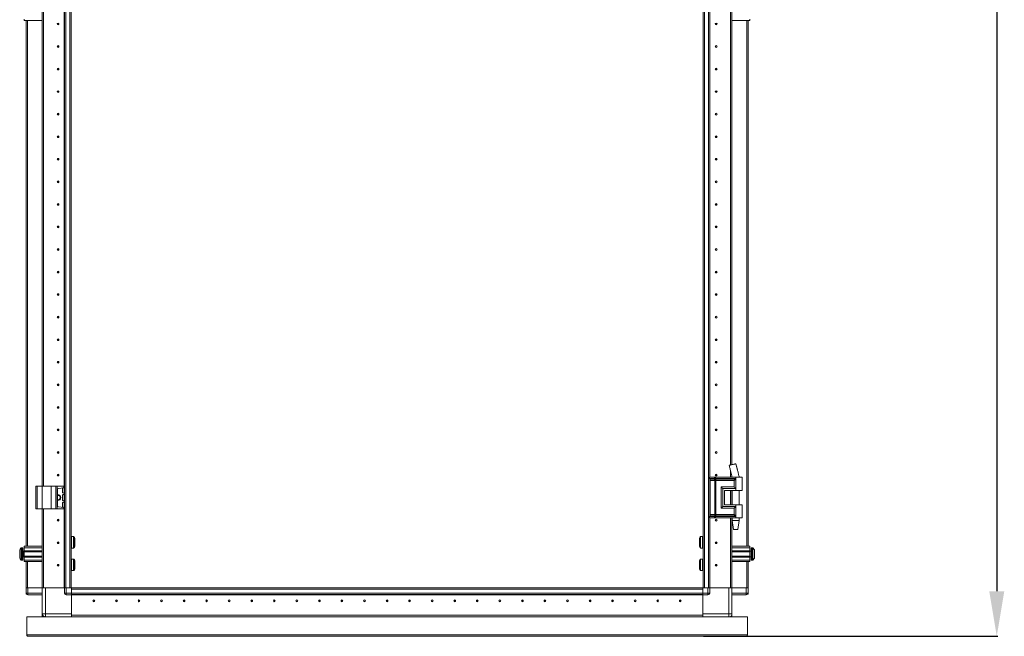
# Model space of a CAD drawing. Units: millimetres. Extents: x 39 to 11620, y 29 to 11655.
# Drawn here: x 1811 to 2902, y 6736 to 7420 of the extents above; entities that cross this region are included whole.
import ezdxf

# ---------------------------------------------------------------- set-up
doc = ezdxf.new("R2010")
doc.units = ezdxf.units.MM
doc.layers.add('2', color=7, linetype='Continuous')
doc.dimstyles.new('ISO-25', dxfattribs={"dimtxt": 2.5, "dimasz": 2.5, "dimexe": 1.25, "dimexo": 0.625, "dimtad": 1, "dimtxsty": 'Standard', "dimcen": 2.5, "dimadec": 0, "dimazin": 0, "dimtfac": 1, "dimtmove": 0, "dimatfit": 3, "dimfxl": 1, "dimarcsym": 0})

# ---------------------------------------------------------------- blocks, each defined once
blk = doc.blocks.new('*D3')
at = {"layer": '2', "color": 0, "linetype": 'ByBlock', "lineweight": -2}
for p, q in [((2584.6, 8750.3), (2895.1, 8750.3)), ((2893.8, 8700.3), (2893.8, 6786.2)), ((2568.6, 6736.2), (2895.1, 6736.2))]:
    blk.add_line(p, q, dxfattribs=at)
at = {"layer": '2', "color": 0, "linetype": 'ByBlock'}
for points in [[(2885.5, 8700.3), (2902.2, 8700.3), (2893.8, 8750.3)], [(2885.5, 6786.2), (2902.2, 6786.2), (2893.8, 6736.2)]]:
    blk.add_solid(points, dxfattribs=at)
at = {"layer": 'Defpoints', "color": 0, "linetype": 'ByBlock'}
for p in [(2583.9, 8750.3), (2567.9, 6736.2), (2893.8, 6736.2)]:
    blk.add_point(p, dxfattribs=at)
at = {"layer": '2', "color": 0, "linetype": 'ByBlock', "insert": (2864.1, 7741.8), "char_height": 50, "attachment_point": 5, "rotation": 90}
blk.add_mtext('2014,1', dxfattribs=at)

msp = doc.modelspace()

# ---------------------------------------------------------------- linework, layer by layer
at = {"color": 7, "linetype": 'Continuous', "lineweight": 15}
for p, q in [((1860.09, 6789.937), (1860.09, 8689.937)), ((1860.19, 8689.937), (1860.19, 6789.937)), ((1861.79, 6789.937), (1861.79, 8689.937)), ((1866.09, 8689.937), (1866.09, 6789.937)), ((2569.79, 6789.937), (2569.79, 8689.937)), ((2574.09, 8689.937), (2574.09, 6789.937)), ((1867.69, 6822.437), (1867.69, 8657.437)), ((2568.19, 8657.437), (2568.19, 6822.437)), ((1835.69, 6902.437), (1835.69, 7452.437)), ((1837.19, 6902.437), (1837.19, 7452.437)), ((1837.2, 7452.437), (1837.2, 6902.437)), ((2575.69, 6912.461), (2575.69, 7442.461)), ((2598.68, 6926.013), (2598.68, 7442.461)), ((2598.69, 7442.461), (2598.69, 6926.016)), ((2600.19, 7442.461), (2600.19, 6926.378)), ((1815.69, 7418.937), (1815.69, 7420.437)), ((1835.69, 7418.937), (1815.69, 7418.937)), ((1817.69, 7418.937), (1817.69, 6835.937)), ((2620.19, 7418.937), (2600.19, 7418.937)), ((2618.19, 6835.937), (2618.19, 7418.937)), ((2620.19, 7420.437), (2620.19, 7418.937)), ((1837.2, 7407.214), (1837.19, 7407.437)), ((2598.69, 7407.437), (2598.68, 7407.214)), ((1837.19, 7372.437), (1837.2, 7372.66)), ((2598.68, 7372.66), (2598.69, 7372.437)), ((1837.2, 7307.214), (1837.19, 7307.437)), ((2598.69, 7307.437), (2598.68, 7307.214)), ((1837.19, 7272.437), (1837.2, 7272.66)), ((2598.68, 7272.66), (2598.69, 7272.437)), ((1837.2, 7207.214), (1837.19, 7207.437)), ((2598.69, 7207.437), (2598.68, 7207.214)), ((1837.19, 7172.437), (1837.2, 7172.66)), ((2598.68, 7172.66), (2598.69, 7172.437)), ((1837.2, 7107.214), (1837.19, 7107.437)), ((2598.69, 7107.437), (2598.68, 7107.214)), ((1837.19, 7072.437), (1837.2, 7072.66)), ((2598.68, 7072.66), (2598.69, 7072.437)), ((1837.2, 7007.214), (1837.19, 7007.437)), ((2598.69, 7007.437), (2598.68, 7007.214)), ((1837.19, 6972.437), (1837.2, 6972.66)), ((2598.68, 6972.66), (2598.69, 6972.437)), ((2604.678, 6927.461), (2604.678, 6927.461)), ((2606.496, 6920.048), (2606.382, 6920.503)), ((2575.456, 6912.461), (2575.288, 6912.461)), ((2575.456, 6910.965), (2575.456, 6912.461)), ((2580.931, 6912.461), (2575.456, 6912.461)), ((2575.456, 6910.965), (2580.677, 6910.965)), ((2575.653, 6910.22), (2580.874, 6910.22)), ((2580.677, 6910.965), (2580.886, 6910.969)), ((2580.874, 6910.22), (2581.101, 6910.22)), ((2580.886, 6910.969), (2580.931, 6910.971)), ((2580.931, 6910.971), (2580.931, 6912.461)), ((2582.072, 6912.461), (2580.931, 6912.461)), ((2581.101, 6910.22), (2581.172, 6910.22)), ((2582.032, 6910.22), (2582.117, 6910.22)), ((2582.072, 6910.971), (2582.072, 6912.461)), ((2604.44, 6912.461), (2582.072, 6912.461)), ((2582.129, 6910.969), (2582.072, 6910.971)), ((2582.117, 6910.22), (2582.395, 6910.22)), ((2582.388, 6910.965), (2582.129, 6910.969)), ((2604.44, 6910.965), (2582.388, 6910.965)), ((2582.395, 6910.22), (2604.206, 6910.22)), ((2598.68, 6912.461), (2598.68, 6919.596)), ((2598.69, 6919.555), (2598.69, 6912.461)), ((2600.19, 6913.466), (2600.19, 6912.461)), ((2604.44, 6912.461), (2604.44, 6910.965)), ((2611.44, 6912.461), (2604.44, 6912.461)), ((2604.44, 6910.965), (2604.44, 6899.961)), ((2608.44, 6912.461), (2608.44, 6912.522)), ((2611.44, 6897.961), (2611.44, 6912.461)), ((1828.69, 6902.437), (1828.69, 6877.437)), ((1828.69, 6902.437), (1830.19, 6902.437)), ((1830.19, 6877.437), (1830.19, 6902.437)), ((1830.19, 6902.437), (1835.69, 6902.437)), ((1835.69, 6902.437), (1835.69, 6877.437)), ((1835.69, 6902.437), (1845.69, 6902.437)), ((1837.2, 6907.214), (1837.19, 6907.437)), ((1845.69, 6877.437), (1845.69, 6902.437)), ((1845.69, 6902.437), (1850.806, 6902.437)), ((1850.806, 6902.437), (1850.806, 6877.437)), ((1852.119, 6902.437), (1850.806, 6902.437)), ((1852.119, 6877.437), (1852.119, 6902.437)), ((1852.119, 6902.437), (1859.803, 6902.437)), ((1852.69, 6899.042), (1852.69, 6880.832)), ((1859.803, 6900.911), (1853.551, 6900.032)), ((1858.29, 6895.611), (1858.29, 6900.263)), ((1859.803, 6902.437), (1859.803, 6900.911)), ((1859.99, 6902.437), (1859.803, 6902.437)), ((1859.803, 6900.911), (1859.99, 6900.937)), ((1859.99, 6900.937), (1859.99, 6902.437)), ((2575.69, 6870.818), (2575.69, 6909.105)), ((2577.825, 6908.729), (2576.048, 6908.729)), ((2576.048, 6871.193), (2576.048, 6908.729)), ((2581.269, 6908.729), (2577.825, 6908.729)), ((2581.4, 6908.722), (2581.269, 6908.729)), ((2581.269, 6871.193), (2581.269, 6908.729)), ((2582.41, 6908.729), (2582.252, 6908.722)), ((2602.731, 6908.729), (2582.41, 6908.729)), ((2582.41, 6871.193), (2582.41, 6908.729)), ((2588.283, 6901.693), (2602.731, 6901.693)), ((2588.283, 6878.229), (2588.283, 6901.693)), ((2589.993, 6879.961), (2589.993, 6899.961)), ((2589.993, 6899.961), (2604.44, 6899.961)), ((2602.731, 6901.693), (2602.731, 6908.729)), ((2604.44, 6899.961), (2604.44, 6897.961)), ((1858.29, 6887.111), (1858.29, 6892.763)), ((1859.828, 6894.96), (1858.721, 6895.115)), ((1858.721, 6893.259), (1859.828, 6893.414)), ((1859.828, 6893.414), (1859.828, 6894.96)), ((1859.99, 6894.937), (1859.828, 6894.96)), ((1859.828, 6893.414), (1859.99, 6893.437)), ((1859.99, 6893.437), (1859.99, 6894.937)), ((2591.992, 6897.961), (2604.44, 6897.961)), ((2591.992, 6897.961), (2591.992, 6881.961)), ((2592.111, 6897.961), (2592.111, 6881.961)), ((2598.68, 6881.961), (2598.68, 6897.961)), ((2598.69, 6897.961), (2598.69, 6881.961)), ((2600.19, 6897.961), (2600.19, 6881.961)), ((2600.44, 6897.961), (2600.44, 6881.961)), ((2604.44, 6897.961), (2611.44, 6897.961)), ((2608.44, 6881.961), (2608.44, 6897.961)), ((1828.69, 6877.437), (1830.19, 6877.437)), ((1830.19, 6877.437), (1835.69, 6877.437)), ((1835.69, 6877.437), (1845.69, 6877.437)), ((1835.69, 6789.937), (1835.69, 6877.437)), ((1837.19, 6789.937), (1837.19, 6877.437)), ((1837.2, 6877.437), (1837.2, 6789.937)), ((1845.69, 6877.437), (1850.806, 6877.437)), ((1850.806, 6877.437), (1852.119, 6877.437)), ((1852.119, 6877.437), (1859.803, 6877.437)), ((1859.803, 6878.963), (1853.551, 6879.842)), ((1858.29, 6879.611), (1858.29, 6884.263)), ((1859.828, 6886.46), (1858.721, 6886.615)), ((1858.721, 6884.759), (1859.828, 6884.914)), ((1859.803, 6878.963), (1859.803, 6877.437)), ((1859.99, 6878.937), (1859.803, 6878.963)), ((1859.803, 6877.437), (1859.99, 6877.437)), ((1859.828, 6884.914), (1859.828, 6886.46)), ((1859.99, 6886.437), (1859.828, 6886.46)), ((1859.828, 6884.914), (1859.99, 6884.937)), ((1859.99, 6884.937), (1859.99, 6886.437)), ((1859.99, 6877.437), (1859.99, 6878.937)), ((2602.731, 6878.229), (2588.283, 6878.229)), ((2604.44, 6879.961), (2589.993, 6879.961)), ((2591.992, 6881.961), (2604.44, 6881.961)), ((2602.731, 6871.193), (2602.731, 6878.229)), ((2604.44, 6881.961), (2604.44, 6879.961)), ((2611.44, 6881.961), (2604.44, 6881.961)), ((2604.44, 6879.961), (2604.44, 6868.957)), ((2611.44, 6867.461), (2611.44, 6881.961)), ((1837.19, 6870.937), (1837.2, 6871.16)), ((2575.456, 6867.461), (2575.288, 6867.461)), ((2580.677, 6868.957), (2575.456, 6868.957)), ((2575.456, 6867.461), (2575.456, 6868.957)), ((2580.931, 6867.461), (2575.456, 6867.461)), ((2580.874, 6869.703), (2575.653, 6869.703)), ((2575.69, 6789.937), (2575.69, 6867.461)), ((2576.048, 6871.193), (2577.825, 6871.193)), ((2577.825, 6871.193), (2581.269, 6871.193)), ((2580.886, 6868.954), (2580.677, 6868.957)), ((2581.101, 6869.703), (2580.874, 6869.703)), ((2580.931, 6868.952), (2580.886, 6868.954)), ((2580.931, 6867.461), (2580.931, 6868.952)), ((2582.072, 6867.461), (2580.931, 6867.461)), ((2581.172, 6869.703), (2581.101, 6869.703)), ((2581.269, 6871.193), (2581.4, 6871.201)), ((2582.117, 6869.703), (2582.032, 6869.703)), ((2582.072, 6868.952), (2582.129, 6868.954)), ((2582.072, 6867.461), (2582.072, 6868.952)), ((2604.44, 6867.461), (2582.072, 6867.461)), ((2582.395, 6869.703), (2582.117, 6869.703)), ((2582.129, 6868.954), (2582.388, 6868.957)), ((2582.252, 6871.201), (2582.41, 6871.193)), ((2582.388, 6868.957), (2604.44, 6868.957)), ((2604.206, 6869.703), (2582.395, 6869.703)), ((2602.731, 6871.193), (2582.41, 6871.193)), ((2598.68, 6789.937), (2598.68, 6867.461)), ((2598.69, 6867.461), (2598.69, 6789.937)), ((2600.19, 6867.461), (2600.19, 6789.937)), ((2600.44, 6867.461), (2600.44, 6864.402)), ((2604.44, 6868.957), (2604.44, 6867.461)), ((2611.44, 6867.461), (2604.44, 6867.461)), ((2608.44, 6864.402), (2608.44, 6867.461)), ((2600.44, 6864.402), (2601.941, 6854.4)), ((2600.44, 6864.402), (2604.44, 6864.402)), ((2604.44, 6864.402), (2608.44, 6864.402)), ((2606.94, 6854.4), (2608.44, 6864.402)), ((1837.19, 6852.437), (1837.2, 6852.437)), ((1837.2, 6845.762), (1837.19, 6845.734)), ((1837.19, 6845.637), (1837.2, 6845.637)), ((1870.43, 6846.837), (1868.19, 6846.837)), ((2567.69, 6846.837), (2565.451, 6846.837)), ((2598.68, 6852.437), (2598.69, 6852.437)), ((2598.69, 6845.568), (2598.68, 6845.596)), ((1813.69, 6834.437), (1812.662, 6834.437)), ((1815.69, 6835.937), (1835.69, 6835.937)), ((1815.69, 6834.437), (1815.69, 6835.937)), ((1835.69, 6834.437), (1815.69, 6834.437)), ((1815.69, 6830.937), (1815.69, 6834.437)), ((1868.19, 6834.037), (1870.43, 6834.037)), ((2565.451, 6834.037), (2567.69, 6834.037)), ((2600.19, 6835.937), (2620.19, 6835.937)), ((2600.19, 6834.437), (2620.19, 6834.437)), ((2620.19, 6835.937), (2620.19, 6834.437)), ((2620.19, 6834.437), (2620.19, 6830.937)), ((2623.219, 6834.437), (2622.19, 6834.437)), ((1810.69, 6828.147), (1810.69, 6828.641)), ((1810.69, 6826.233), (1810.69, 6826.727)), ((1815.69, 6830.437), (1814.44, 6830.437)), ((1814.44, 6824.437), (1815.69, 6824.437)), ((1835.69, 6830.937), (1815.69, 6830.937)), ((1815.69, 6830.937), (1815.69, 6829.937)), ((1835.69, 6829.937), (1815.69, 6829.937)), ((1815.69, 6824.937), (1815.69, 6829.937)), ((1815.69, 6824.937), (1835.69, 6824.937)), ((1815.69, 6824.937), (1815.69, 6823.937)), ((1815.69, 6823.937), (1835.69, 6823.937)), ((1815.69, 6820.437), (1815.69, 6823.937)), ((1867.69, 6817.437), (1867.69, 6822.437)), ((1870.43, 6821.837), (1868.19, 6821.837)), ((2567.69, 6821.837), (2565.451, 6821.837)), ((2568.19, 6822.437), (2568.19, 6817.437)), ((2620.19, 6830.937), (2600.19, 6830.937)), ((2620.19, 6829.937), (2600.19, 6829.937)), ((2600.19, 6824.937), (2620.19, 6824.937)), ((2600.19, 6823.937), (2620.19, 6823.937)), ((2620.19, 6829.937), (2620.19, 6830.937)), ((2621.44, 6830.437), (2620.19, 6830.437)), ((2620.19, 6829.937), (2620.19, 6824.937)), ((2620.19, 6823.937), (2620.19, 6824.937)), ((2620.19, 6824.437), (2621.44, 6824.437)), ((2620.19, 6823.937), (2620.19, 6820.437)), ((2625.19, 6826.727), (2625.19, 6826.233)), ((1812.662, 6820.437), (1813.69, 6820.437)), ((1835.69, 6820.437), (1815.69, 6820.437)), ((1815.69, 6818.937), (1815.69, 6820.437)), ((1835.69, 6818.937), (1815.69, 6818.937)), ((1817.69, 6818.937), (1817.69, 6789.937)), ((1867.69, 6789.937), (1867.69, 6817.437)), ((2568.19, 6817.437), (2568.19, 6789.937)), ((2600.19, 6820.437), (2620.19, 6820.437)), ((2620.19, 6818.937), (2600.19, 6818.937)), ((2618.19, 6789.937), (2618.19, 6818.937)), ((2620.19, 6820.437), (2620.19, 6818.937)), ((2622.19, 6820.437), (2623.219, 6820.437)), ((1868.19, 6809.037), (1870.43, 6809.037)), ((2565.451, 6809.037), (2567.69, 6809.037)), ((1817.69, 6789.937), (1817.804, 6789.937)), ((1817.69, 6789.937), (1817.69, 6784.187)), ((1819.69, 6789.937), (1817.804, 6789.937)), ((1819.69, 6784.187), (1819.69, 6789.937)), ((1835.69, 6789.937), (1819.69, 6789.937)), ((1837.19, 6789.937), (1835.69, 6789.937)), ((1835.69, 6789.937), (1835.69, 6761.187)), ((1837.2, 6789.937), (1837.712, 6789.937)), ((1839.19, 6789.937), (1837.712, 6789.937)), ((1839.19, 6761.187), (1839.19, 6789.937)), ((1860.19, 6789.937), (1839.19, 6789.937)), ((1860.19, 6789.937), (1860.304, 6789.937)), ((1860.19, 6789.937), (1860.19, 6784.187)), ((1862.19, 6789.937), (1860.304, 6789.937)), ((1862.19, 6784.187), (1862.19, 6789.937)), ((1867.94, 6789.937), (1862.19, 6789.937)), ((1895.44, 6789.937), (1867.94, 6789.937)), ((1867.94, 6789.937), (1867.94, 6784.187)), ((1900.44, 6789.937), (1895.44, 6789.937)), ((2535.44, 6789.937), (1900.44, 6789.937)), ((2567.94, 6789.937), (2534.507, 6789.937)), ((2567.94, 6784.187), (2567.94, 6789.937)), ((2567.94, 6789.937), (2573.69, 6789.937)), ((2573.69, 6789.937), (2573.69, 6784.187)), ((2573.69, 6789.937), (2575.577, 6789.937)), ((2575.577, 6789.937), (2575.69, 6789.937)), ((2575.69, 6784.187), (2575.69, 6789.937)), ((2575.69, 6789.937), (2596.69, 6789.937)), ((2596.69, 6789.937), (2596.69, 6760.937)), ((2596.69, 6789.937), (2598.169, 6789.937)), ((2598.169, 6789.937), (2598.68, 6789.937)), ((2598.69, 6789.937), (2600.19, 6789.937)), ((2600.19, 6760.937), (2600.19, 6789.937)), ((2600.19, 6789.937), (2616.19, 6789.937)), ((2616.19, 6789.937), (2616.19, 6784.187)), ((2616.19, 6789.937), (2618.077, 6789.937)), ((2618.077, 6789.937), (2618.19, 6789.937)), ((2618.19, 6784.187), (2618.19, 6789.937)), ((1817.69, 6784.037), (1817.69, 6784.187)), ((1817.69, 6784.187), (1819.69, 6784.187)), ((1835.69, 6784.187), (1819.69, 6784.187)), ((1819.69, 6782.187), (1819.69, 6784.187)), ((1819.69, 6782.187), (1835.69, 6782.187)), ((1860.19, 6784.187), (1862.19, 6784.187)), ((1867.94, 6784.187), (1862.19, 6784.187)), ((1862.19, 6782.187), (1862.19, 6784.187)), ((1862.19, 6782.187), (1867.94, 6782.187)), ((1867.94, 6788.337), (1867.94, 6784.037)), ((1867.94, 6788.337), (2567.94, 6788.337)), ((2567.94, 6784.037), (1867.94, 6784.037)), ((1867.94, 6784.037), (1867.94, 6782.937)), ((1867.94, 6782.187), (1867.94, 6782.937)), ((1867.94, 6782.437), (2567.94, 6782.437)), ((2567.94, 6782.337), (1867.94, 6782.337)), ((1867.94, 6782.187), (1867.94, 6759.447)), ((1867.94, 6761.187), (1867.94, 6782.187)), ((2567.94, 6784.037), (2567.94, 6788.337)), ((2573.69, 6784.187), (2567.94, 6784.187)), ((2567.94, 6782.933), (2567.94, 6784.037)), ((2567.94, 6782.933), (2567.94, 6782.187)), ((2567.94, 6759.447), (2567.94, 6782.187)), ((2567.94, 6782.187), (2573.69, 6782.187)), ((2567.94, 6782.187), (2567.94, 6760.937)), ((2573.69, 6784.187), (2573.69, 6782.187)), ((2573.69, 6784.187), (2575.69, 6784.187)), ((2616.19, 6784.187), (2600.19, 6784.187)), ((2600.19, 6782.187), (2616.19, 6782.187)), ((2616.19, 6784.187), (2616.19, 6782.187)), ((2616.19, 6784.187), (2618.19, 6784.187)), ((2618.19, 6784.187), (2618.19, 6784.037)), ((1818.44, 6737.697), (1818.44, 6757.687)), ((1818.44, 6757.687), (2617.44, 6757.687)), ((1835.69, 6757.937), (1835.69, 6761.187)), ((1835.69, 6761.187), (1839.19, 6761.187)), ((1837.19, 6757.937), (1835.69, 6757.937)), ((1837.19, 6757.937), (1837.19, 6758.315)), ((1837.2, 6758.308), (1837.2, 6757.937)), ((1837.891, 6757.937), (1837.2, 6757.937)), ((1867.94, 6761.187), (1839.19, 6761.187)), ((1839.19, 6761.187), (1839.19, 6757.687)), ((1867.94, 6759.447), (2567.94, 6759.447)), ((2567.94, 6759.437), (1867.94, 6759.437)), ((1867.94, 6759.437), (1867.94, 6757.937)), ((2567.94, 6757.937), (1867.94, 6757.937)), ((1867.94, 6757.687), (1867.94, 6757.937)), ((1867.94, 6757.837), (2567.94, 6757.837)), ((1888.89, 6759.447), (1888.89, 6759.437)), ((1895.44, 6759.437), (1895.44, 6759.447)), ((1896.44, 6759.437), (1896.44, 6759.447)), ((1916.44, 6759.447), (1916.44, 6759.437)), ((1917.94, 6759.447), (1917.94, 6759.437)), ((1949.164, 6759.447), (1948.94, 6759.437)), ((1985.44, 6759.437), (1985.217, 6759.447)), ((2050.664, 6759.447), (2050.44, 6759.437)), ((2085.44, 6759.437), (2085.217, 6759.447)), ((2150.664, 6759.447), (2150.44, 6759.437)), ((2185.44, 6759.437), (2185.217, 6759.447)), ((2250.664, 6759.447), (2250.44, 6759.437)), ((2285.44, 6759.437), (2285.217, 6759.447)), ((2350.664, 6759.447), (2350.44, 6759.437)), ((2385.44, 6759.437), (2385.217, 6759.447)), ((2450.664, 6759.447), (2450.44, 6759.437)), ((2486.94, 6759.437), (2486.717, 6759.447)), ((2517.94, 6759.447), (2517.94, 6759.437)), ((2519.44, 6759.437), (2519.44, 6759.447)), ((2539.44, 6759.447), (2539.44, 6759.437)), ((2540.231, 6759.437), (2540.241, 6759.447)), ((2546.74, 6759.437), (2546.74, 6759.447)), ((2596.69, 6760.937), (2567.94, 6760.937)), ((2567.94, 6759.437), (2567.94, 6757.937)), ((2567.94, 6757.937), (2567.94, 6757.687)), ((2596.69, 6760.937), (2600.19, 6760.937)), ((2598.68, 6757.937), (2598.493, 6757.937)), ((2598.68, 6758.058), (2598.68, 6757.937)), ((2598.69, 6758.065), (2598.69, 6757.937)), ((2598.69, 6757.937), (2600.19, 6757.937)), ((2600.19, 6760.937), (2600.19, 6757.937)), ((2617.44, 6757.687), (2617.44, 6737.697)), ((2617.44, 6737.697), (1818.44, 6737.697)), ((2616.43, 6736.187), (1819.45, 6736.187))]:
    msp.add_line(p, q, dxfattribs=at)
at = {"color": 8, "linetype": 'Continuous', "lineweight": 15}
for p, q in [((2575.79, 7442.461), (2575.79, 6912.461)), ((1819.29, 6835.937), (1819.29, 7418.937)), ((1835.59, 7418.937), (1835.59, 6902.437)), ((2600.29, 6926.402), (2600.29, 7418.937)), ((2616.59, 7418.937), (2616.59, 6835.937)), ((2606.382, 6920.503), (2604.645, 6927.453)), ((2575.288, 6910.965), (2575.456, 6910.965)), ((2575.483, 6910.22), (2575.653, 6910.22)), ((2598.568, 6920.048), (2600.466, 6912.461)), ((2600.29, 6912.461), (2600.29, 6913.057)), ((2576.048, 6908.729), (2575.69, 6908.729)), ((2600.29, 6881.961), (2600.29, 6897.961)), ((1835.59, 6877.437), (1835.59, 6835.937)), ((2575.456, 6868.957), (2575.288, 6868.957)), ((2575.653, 6869.703), (2575.483, 6869.703)), ((2575.69, 6871.193), (2576.048, 6871.193)), ((2575.79, 6867.461), (2575.79, 6789.937)), ((2600.29, 6835.937), (2600.29, 6867.461)), ((1868.19, 6834.037), (1868.19, 6846.837)), ((1870.43, 6834.037), (1870.43, 6846.837)), ((1870.843, 6834.256), (1870.843, 6846.618)), ((2565.038, 6846.618), (2565.038, 6834.256)), ((2565.451, 6846.837), (2565.451, 6834.037)), ((2567.69, 6846.837), (2567.69, 6834.037)), ((1812.298, 6834.279), (1812.298, 6820.595)), ((1812.662, 6834.437), (1812.662, 6820.437)), ((1813.69, 6834.437), (1813.69, 6820.437)), ((2622.19, 6820.437), (2622.19, 6834.437)), ((2623.219, 6820.437), (2623.219, 6834.437)), ((2623.583, 6820.595), (2623.583, 6834.279)), ((1814.44, 6830.437), (1814.44, 6824.437)), ((1868.19, 6809.037), (1868.19, 6821.837)), ((1870.43, 6809.037), (1870.43, 6821.837)), ((2565.451, 6821.837), (2565.451, 6809.037)), ((2567.69, 6821.837), (2567.69, 6809.037)), ((2621.44, 6824.437), (2621.44, 6830.437)), ((1819.29, 6789.937), (1819.29, 6818.937)), ((1835.59, 6818.937), (1835.59, 6789.937)), ((1870.843, 6809.256), (1870.843, 6821.618)), ((2565.038, 6821.618), (2565.038, 6809.256)), ((2600.29, 6789.937), (2600.29, 6818.937)), ((2616.59, 6818.937), (2616.59, 6789.937)), ((2596.69, 6757.687), (2596.69, 6760.937))]:
    msp.add_line(p, q, dxfattribs=at)
at = {"color": 7, "linetype": 'Continuous', "lineweight": 15, "flags": 128}
for points in [[(1811.99, 6833.887), (1811.99, 6833.887)], [(1811.99, 6833.887), (1811.99, 6833.887)], [(2623.89, 6833.887), (2623.89, 6833.887)], [(2623.89, 6833.887), (2623.89, 6833.887)], [(1811.99, 6820.987), (1811.99, 6820.987)], [(1811.99, 6820.987), (1811.99, 6820.987)], [(2623.89, 6820.987), (2623.89, 6820.987)], [(2623.89, 6820.987), (2623.89, 6820.987)], [(1837.891, 6757.687), (1837.851, 6757.703), (1837.388, 6757.937)]]:
    msp.add_lwpolyline(points, dxfattribs=at)
at = {"color": 7, "linetype": 'Continuous', "lineweight": 15}
for centre, radius in [((1853.19, 7414.937), 1), ((1853.19, 7414.937), 0.134), ((2582.69, 7414.937), 1), ((2582.69, 7414.937), 0.134), ((1853.19, 7389.937), 1), ((1853.19, 7389.937), 0.134), ((2582.69, 7389.937), 1), ((2582.69, 7389.937), 0.134), ((1853.19, 7364.937), 1), ((1853.19, 7364.937), 0.134), ((2582.69, 7364.937), 1), ((2582.69, 7364.937), 0.134), ((1853.19, 7339.937), 1), ((1853.19, 7339.937), 0.134), ((2582.69, 7339.937), 1), ((2582.69, 7339.937), 0.134), ((1853.19, 7314.937), 1), ((1853.19, 7314.937), 0.134), ((2582.69, 7314.937), 1), ((2582.69, 7314.937), 0.134), ((1853.19, 7289.937), 1), ((1853.19, 7289.937), 0.134), ((2582.69, 7289.937), 1), ((2582.69, 7289.937), 0.134), ((1853.19, 7264.937), 1), ((1853.19, 7264.937), 0.134), ((2582.69, 7264.937), 1), ((2582.69, 7264.937), 0.134), ((1853.19, 7239.937), 1), ((1853.19, 7239.937), 0.134), ((2582.69, 7239.937), 1), ((2582.69, 7239.937), 0.134), ((1853.19, 7214.937), 1), ((1853.19, 7214.937), 0.134), ((2582.69, 7214.937), 1), ((2582.69, 7214.937), 0.134), ((1853.19, 7189.937), 1), ((1853.19, 7189.937), 0.134), ((2582.69, 7189.937), 1), ((2582.69, 7189.937), 0.134), ((1853.19, 7164.937), 1), ((1853.19, 7164.937), 0.134), ((2582.69, 7164.937), 1), ((2582.69, 7164.937), 0.134), ((1853.19, 7139.937), 1), ((1853.19, 7139.937), 0.134), ((2582.69, 7139.937), 1), ((2582.69, 7139.937), 0.134), ((1853.19, 7114.937), 1), ((1853.19, 7114.937), 0.134), ((2582.69, 7114.937), 1), ((2582.69, 7114.937), 0.134), ((1853.19, 7089.937), 1), ((1853.19, 7089.937), 0.134), ((2582.69, 7089.937), 1), ((2582.69, 7089.937), 0.134), ((1853.19, 7064.937), 1), ((1853.19, 7064.937), 0.134), ((2582.69, 7064.937), 1), ((2582.69, 7064.937), 0.134), ((1853.19, 7039.937), 1), ((2582.69, 7039.937), 1), ((1853.19, 7039.937), 0.134), ((2582.69, 7039.937), 0.134), ((1853.19, 7014.937), 1), ((1853.19, 7014.937), 0.134), ((2582.69, 7014.937), 1), ((2582.69, 7014.937), 0.134), ((1853.19, 6989.937), 1), ((1853.19, 6989.937), 0.134), ((2582.69, 6989.937), 1), ((2582.69, 6989.937), 0.134), ((1853.19, 6964.937), 1), ((1853.19, 6964.937), 0.134), ((2582.69, 6964.937), 1), ((2582.69, 6964.937), 0.134), ((1853.19, 6939.937), 1), ((1853.19, 6939.937), 0.134), ((2582.69, 6939.937), 1), ((2582.69, 6939.937), 0.134), ((1853.19, 6914.937), 1), ((1853.19, 6914.937), 0.134), ((2582.69, 6914.937), 1), ((2582.69, 6914.937), 0.134), ((1853.19, 6864.937), 1), ((2582.69, 6864.937), 1), ((1853.19, 6864.937), 0.134), ((2582.69, 6864.937), 0.134), ((1853.19, 6839.937), 1), ((1853.19, 6839.937), 0.134), ((2582.69, 6839.937), 1), ((2582.69, 6839.937), 0.134), ((1853.19, 6814.937), 1), ((1853.19, 6814.937), 0.134), ((2582.69, 6814.937), 1), ((2582.69, 6814.937), 0.134), ((1892.94, 6775.437), 1), ((1892.94, 6775.437), 0.134), ((1917.94, 6775.437), 1), ((1917.94, 6775.437), 0.134), ((1942.94, 6775.437), 1), ((1942.94, 6775.437), 0.134), ((1967.94, 6775.437), 1), ((1967.94, 6775.437), 0.134), ((1992.94, 6775.437), 1), ((1992.94, 6775.437), 0.134), ((2017.94, 6775.437), 1), ((2017.94, 6775.437), 0.134), ((2042.94, 6775.437), 1), ((2042.94, 6775.437), 0.134), ((2067.94, 6775.437), 1), ((2067.94, 6775.437), 0.134), ((2092.94, 6775.437), 1), ((2092.94, 6775.437), 0.134), ((2117.94, 6775.437), 1), ((2117.94, 6775.437), 0.134), ((2142.94, 6775.437), 1), ((2142.94, 6775.437), 0.134), ((2167.94, 6775.437), 1), ((2167.94, 6775.437), 0.134), ((2192.94, 6775.437), 1), ((2192.94, 6775.437), 0.134), ((2217.94, 6775.437), 1), ((2217.94, 6775.437), 0.134), ((2242.94, 6775.437), 1), ((2242.94, 6775.437), 0.134), ((2267.94, 6775.437), 1), ((2267.94, 6775.437), 0.134), ((2292.94, 6775.437), 1), ((2292.94, 6775.437), 0.134), ((2317.94, 6775.437), 1), ((2317.94, 6775.437), 0.134), ((2342.94, 6775.437), 1), ((2342.94, 6775.437), 0.134), ((2367.94, 6775.437), 1), ((2367.94, 6775.437), 0.134), ((2392.94, 6775.437), 1), ((2392.94, 6775.437), 0.134), ((2417.94, 6775.437), 1), ((2417.94, 6775.437), 0.134), ((2442.94, 6775.437), 1), ((2442.94, 6775.437), 0.134), ((2467.94, 6775.437), 1), ((2467.94, 6775.437), 0.134), ((2492.94, 6775.437), 1), ((2492.94, 6775.437), 0.134), ((2517.94, 6775.437), 1), ((2517.94, 6775.437), 0.134), ((2542.94, 6775.437), 1), ((2542.94, 6775.437), 0.134)]:
    msp.add_circle(centre, radius, dxfattribs=at)
for centre, radius, start, end in [((2576.834, 6910.931), 1.378, 178.589368, 211.080205), ((2573.293, 6908.797), 2.756, 358.589368, 31.080205), ((1853.69, 6899.042), 1, 98, 180), ((1858.79, 6900.263), 0.5, 98, 180), ((1853.19, 6889.937), 3, 0, 99.594068), ((1853.19, 6889.937), 2.446, 0, 101.797724), ((1853.19, 6889.937), 2.446, 258.202276, 0), ((1853.19, 6889.937), 3, 260.405932, 0), ((1858.79, 6895.611), 0.5, 180, 262), ((1858.79, 6892.763), 0.5, 98, 180), ((1853.69, 6880.832), 1, 180, 262), ((1858.79, 6887.111), 0.5, 180, 262), ((1858.79, 6884.263), 0.5, 98, 180), ((1858.79, 6879.611), 0.5, 180, 262), ((2576.834, 6868.991), 1.378, 148.919795, 181.410632), ((2573.293, 6871.126), 2.756, 328.919795, 1.410632), ((1868.19, 6846.337), 0.5, 90, 180), ((1870.43, 6846.337), 0.5, 34.187627, 90), ((1861.744, 6840.437), 11, 25.001875, 34.187627), ((2574.137, 6840.437), 11, 145.812373, 154.999243), ((2565.451, 6846.337), 0.5, 90, 145.812373), ((2567.69, 6846.337), 0.5, 0, 90), ((1819.59, 6827.437), 9.968, 139.680108, 153.235085), ((1819.59, 6827.437), 10, 136.826449, 139.687467), ((1812.662, 6833.937), 0.5, 90, 136.826449), ((1813.69, 6833.937), 0.5, 0, 90), ((1868.19, 6834.537), 0.5, 180, 270), ((1870.43, 6834.537), 0.5, 270, 325.812373), ((1861.744, 6840.437), 11, 325.812373, 334.999243), ((2574.137, 6840.437), 11, 205.001875, 214.187627), ((2565.451, 6834.537), 0.5, 214.187627, 270), ((2567.69, 6834.537), 0.5, 270, 0), ((2622.19, 6833.937), 0.5, 90, 180), ((2623.219, 6833.937), 0.5, 43.173551, 90), ((2616.29, 6827.437), 10, 40.317322, 43.173551), ((2616.29, 6827.437), 9.968, 26.764915, 40.319892), ((1819.59, 6827.437), 9.968, 206.764915, 220.319892), ((1814.44, 6830.687), 0.25, 180, 270), ((1814.44, 6824.187), 0.25, 90, 180), ((1868.19, 6821.337), 0.5, 90, 180), ((1870.43, 6821.337), 0.5, 34.187627, 90), ((2565.451, 6821.337), 0.5, 90, 145.812373), ((2567.69, 6821.337), 0.5, 0, 90), ((2621.44, 6830.687), 0.25, 270, 0), ((2621.44, 6824.187), 0.25, 0, 90), ((2616.29, 6827.437), 9.968, 319.680108, 333.235085), ((1819.59, 6827.437), 10, 220.317322, 223.173551), ((1812.662, 6820.937), 0.5, 223.173551, 270), ((1813.69, 6820.937), 0.5, 270, 0), ((1861.744, 6815.437), 11, 25.001875, 34.187627), ((2574.137, 6815.437), 11, 145.812373, 154.999243), ((2622.19, 6820.937), 0.5, 180, 270), ((2623.219, 6820.937), 0.5, 270, 316.826449), ((2616.29, 6827.437), 10, 316.826449, 319.687467), ((1868.19, 6809.537), 0.5, 180, 270), ((1870.43, 6809.537), 0.5, 270, 325.812373), ((1861.744, 6815.437), 11, 325.812373, 334.999243), ((2574.137, 6815.437), 11, 205.001875, 214.187627), ((2565.451, 6809.537), 0.5, 214.187627, 270), ((2567.69, 6809.537), 0.5, 270, 360), ((1819.69, 6784.187), 2, 180, 270), ((1819.29, 6784.037), 1.6, 180, 223.648922), ((1862.19, 6784.187), 2, 180, 270), ((2573.69, 6784.187), 2, 270, 360), ((2616.19, 6784.187), 2, 270, 360), ((2616.59, 6784.037), 1.6, 316.352599, 0), ((1839.19, 6761.187), 3.5, 180, 270), ((2596.69, 6760.937), 3.5, 291.786789, 0)]:
    msp.add_arc(centre, radius, start, end, dxfattribs=at)
for points, knots in [([(2597.15, 6925.643), (2597.313, 6925.009), (2597.793, 6923.135), (2598.264, 6921.258), (2598.576, 6920.017)], [0, 0, 0, 0, 0.33867303, 1, 1, 1, 1]), ([(2604.645, 6927.453), (2604.545, 6927.429), (2604.345, 6927.381), (2603.523, 6927.183), (2602.431, 6926.919), (2601.176, 6926.616), (2599.918, 6926.312), (2598.775, 6926.036), (2597.87, 6925.818), (2597.28, 6925.675), (2597.214, 6925.659), (2597.185, 6925.652)], [0, 0, 0, 0, 0.1175912, 0.23526331, 0.35061682, 0.4627026, 0.57202808, 0.68121478, 0.791768, 0.90525456, 1, 1, 1, 1]), ([(2606.383, 6920.503), (2606.111, 6921.598), (2605.527, 6923.947), (2604.956, 6926.297), (2604.651, 6927.551)], [0, 0, 0, 0, 0.466376751, 1, 1, 1, 1]), ([(2580.886, 6910.969), (2580.901, 6910.809), (2580.928, 6910.522), (2581.048, 6910.312), (2581.101, 6910.22)], [0, 0, 0, 0, 0.5591118, 1, 1, 1, 1]), ([(2580.931, 6910.971), (2581.106, 6910.976), (2581.457, 6910.986), (2581.867, 6910.976), (2582.072, 6910.971)], [0, 0, 0, 0, 0.49999977, 1, 1, 1, 1]), ([(2581.172, 6910.22), (2581.102, 6910.341), (2580.977, 6910.558), (2580.945, 6910.845), (2580.931, 6910.971)], [0, 0, 0, 0, 0.55909873, 1, 1, 1, 1]), ([(2581.4, 6908.722), (2581.401, 6908.863), (2581.402, 6909.146), (2581.345, 6909.549), (2581.248, 6909.92), (2581.15, 6910.12), (2581.101, 6910.22)], [0, 0, 0, 0, 0.24999988, 0.5, 0.74999962, 1, 1, 1, 1]), ([(2581.172, 6910.22), (2581.306, 6910.22), (2581.575, 6910.222), (2581.879, 6910.22), (2582.032, 6910.22)], [0, 0, 0, 0, 0.49886479, 1, 1, 1, 1]), ([(2582.032, 6910.22), (2582.037, 6910.341), (2582.047, 6910.558), (2582.064, 6910.845), (2582.072, 6910.971)], [0, 0, 0, 0, 0.55909873, 1, 1, 1, 1]), ([(2582.129, 6910.969), (2582.125, 6910.809), (2582.119, 6910.522), (2582.118, 6910.312), (2582.117, 6910.22)], [0, 0, 0, 0, 0.5591118, 1, 1, 1, 1]), ([(2582.117, 6910.22), (2582.132, 6910.12), (2582.161, 6909.92), (2582.199, 6909.549), (2582.231, 6909.146), (2582.245, 6908.863), (2582.252, 6908.722)], [0, 0, 0, 0, 0.250000382, 0.500000005, 0.750000125, 1, 1, 1, 1]), ([(2598.568, 6920.048), (2598.887, 6918.769), (2599.516, 6916.241), (2600.132, 6913.711), (2600.436, 6912.461)], [0, 0, 0, 0, 0.50615692, 1, 1, 1, 1]), ([(2602.731, 6908.729), (2603.009, 6909.009), (2603.544, 6909.545), (2603.992, 6910.001), (2604.206, 6910.22)], [0, 0, 0, 0, 0.52111863, 1, 1, 1, 1]), ([(2604.206, 6910.22), (2604.243, 6910.265), (2604.318, 6910.354), (2604.388, 6910.535), (2604.433, 6910.742), (2604.438, 6910.89), (2604.44, 6910.965)], [0, 0, 0, 0, 0.24818518, 0.50011904, 0.74680018, 1, 1, 1, 1]), ([(2608.423, 6912.461), (2608.102, 6913.71), (2607.453, 6916.237), (2606.817, 6918.768), (2606.496, 6920.048)], [0, 0, 0, 0, 0.49427657, 1, 1, 1, 1]), ([(2582.252, 6908.722), (2582.102, 6908.712), (2581.801, 6908.692), (2581.534, 6908.712), (2581.4, 6908.722)], [0, 0, 0, 0, 0.49999958, 1, 1, 1, 1]), ([(2589.993, 6899.961), (2589.9, 6900.058), (2589.696, 6900.27), (2589.127, 6900.846), (2588.623, 6901.352), (2588.283, 6901.693)], [0, 0, 0, 0, 0.21487556, 0.47023708, 1, 1, 1, 1]), ([(2604.44, 6899.961), (2604.347, 6900.058), (2604.142, 6900.269), (2603.575, 6900.847), (2603.071, 6901.352), (2602.731, 6901.693)], [0, 0, 0, 0, 0.21487556, 0.47023708, 1, 1, 1, 1]), ([(2589.993, 6879.961), (2589.899, 6879.865), (2589.694, 6879.654), (2589.128, 6879.076), (2588.623, 6878.571), (2588.283, 6878.229)], [0, 0, 0, 0, 0.21487556, 0.47023708, 1, 1, 1, 1]), ([(2602.731, 6878.229), (2603.071, 6878.571), (2603.575, 6879.076), (2604.142, 6879.654), (2604.347, 6879.865), (2604.44, 6879.961)], [0, 0, 0, 0, 0.52976297, 0.78512989, 1, 1, 1, 1]), ([(2580.886, 6868.954), (2580.901, 6869.114), (2580.928, 6869.401), (2581.048, 6869.61), (2581.101, 6869.703)], [0, 0, 0, 0, 0.559111797, 1, 1, 1, 1]), ([(2580.931, 6868.952), (2580.952, 6869.113), (2580.988, 6869.401), (2581.116, 6869.611), (2581.172, 6869.703)], [0, 0, 0, 0, 0.55909873, 1, 1, 1, 1]), ([(2582.072, 6868.952), (2581.867, 6868.947), (2581.457, 6868.937), (2581.106, 6868.947), (2580.931, 6868.952)], [0, 0, 0, 0, 0.50000023, 1, 1, 1, 1]), ([(2581.101, 6869.703), (2581.15, 6869.803), (2581.248, 6870.003), (2581.345, 6870.374), (2581.402, 6870.777), (2581.401, 6871.059), (2581.4, 6871.201)], [0, 0, 0, 0, 0.25000038, 0.5, 0.75000012, 1, 1, 1, 1]), ([(2582.032, 6869.703), (2581.879, 6869.702), (2581.575, 6869.701), (2581.306, 6869.702), (2581.172, 6869.703)], [0, 0, 0, 0, 0.50113521, 1, 1, 1, 1]), ([(2581.4, 6871.201), (2581.534, 6871.211), (2581.801, 6871.231), (2582.102, 6871.211), (2582.252, 6871.201)], [0, 0, 0, 0, 0.50000072, 1, 1, 1, 1]), ([(2582.072, 6868.952), (2582.062, 6869.113), (2582.045, 6869.401), (2582.036, 6869.611), (2582.032, 6869.703)], [0, 0, 0, 0, 0.559098729, 1, 1, 1, 1]), ([(2582.252, 6871.201), (2582.245, 6871.059), (2582.231, 6870.777), (2582.199, 6870.374), (2582.161, 6870.003), (2582.132, 6869.803), (2582.117, 6869.703)], [0, 0, 0, 0, 0.249999875, 0.499999995, 0.749999618, 1, 1, 1, 1]), ([(2582.117, 6869.703), (2582.118, 6869.582), (2582.119, 6869.365), (2582.126, 6869.08), (2582.129, 6868.954)], [0, 0, 0, 0, 0.559111797, 1, 1, 1, 1]), ([(2604.206, 6869.703), (2603.992, 6869.921), (2603.544, 6870.378), (2603.009, 6870.914), (2602.731, 6871.193)], [0, 0, 0, 0, 0.47888137, 1, 1, 1, 1]), ([(2604.44, 6868.957), (2604.438, 6869.032), (2604.433, 6869.181), (2604.388, 6869.388), (2604.318, 6869.569), (2604.243, 6869.658), (2604.206, 6869.703)], [0, 0, 0, 0, 0.253252533, 0.500081177, 0.751888446, 1, 1, 1, 1]), ([(1871.69, 6835.8), (1871.69, 6835.783), (1871.69, 6835.719), (1871.69, 6836.156), (1871.69, 6837.064), (1871.69, 6838.387), (1871.69, 6839.582), (1871.69, 6840.798), (1871.69, 6842.022), (1871.69, 6843.431), (1871.69, 6844.483), (1871.69, 6845.079), (1871.69, 6845.076), (1871.69, 6845.074)], [0, 0, 0, 0, 0.03716791, 0.14455178, 0.25193566, 0.35931954, 0.46670342, 0.50035495, 0.60773883, 0.71512271, 0.82250659, 0.92989047, 1, 1, 1, 1]), ([(2564.19, 6845.074), (2564.19, 6845.091), (2564.19, 6845.155), (2564.19, 6844.718), (2564.19, 6843.81), (2564.19, 6842.487), (2564.19, 6841.292), (2564.19, 6840.077), (2564.19, 6838.852), (2564.19, 6837.443), (2564.19, 6836.391), (2564.19, 6835.795), (2564.19, 6835.798), (2564.19, 6835.8)], [0, 0, 0, 0, 0.03716791, 0.14455178, 0.25193566, 0.35931954, 0.46670342, 0.50035495, 0.60773883, 0.71512271, 0.82250659, 0.92989047, 1, 1, 1, 1]), ([(1814.19, 6820.937), (1814.19, 6821.024), (1814.19, 6821.157), (1814.19, 6821.968), (1814.19, 6822.807), (1814.19, 6823.848), (1814.19, 6825.362), (1814.19, 6827.437), (1814.19, 6829.513), (1814.19, 6831.026), (1814.19, 6832.067), (1814.19, 6832.906), (1814.19, 6833.717), (1814.19, 6833.85), (1814.19, 6833.937)], [0, 0, 0, 0, 0.11972842, 0.18418033, 0.25, 0.31581967, 0.38027158, 0.5, 0.61972842, 0.68418033, 0.75, 0.81581967, 0.88027158, 1, 1, 1, 1]), ([(2621.69, 6833.937), (2621.69, 6833.85), (2621.69, 6833.717), (2621.69, 6832.906), (2621.69, 6832.067), (2621.69, 6831.026), (2621.69, 6829.513), (2621.69, 6827.437), (2621.69, 6825.362), (2621.69, 6823.848), (2621.69, 6822.807), (2621.69, 6821.968), (2621.69, 6821.157), (2621.69, 6821.024), (2621.69, 6820.937)], [0, 0, 0, 0, 0.11972842, 0.18418033, 0.25, 0.31581967, 0.38027158, 0.5, 0.61972842, 0.68418033, 0.75, 0.81581967, 0.88027158, 1, 1, 1, 1]), ([(1810.69, 6831.926), (1810.69, 6831.786), (1810.69, 6831.507), (1810.69, 6830.494), (1810.69, 6829.173), (1810.69, 6828.084), (1810.69, 6826.995), (1810.69, 6825.898), (1810.69, 6824.534), (1810.69, 6823.498), (1810.69, 6823.071), (1810.69, 6822.961), (1810.69, 6822.948)], [0, 0, 0, 0, 0.12095204, 0.24190408, 0.36285612, 0.48380816, 0.5, 0.62095204, 0.74190408, 0.86285612, 0.98380816, 1, 1, 1, 1]), ([(2625.19, 6822.948), (2625.19, 6823.088), (2625.19, 6823.367), (2625.19, 6824.38), (2625.19, 6825.701), (2625.19, 6826.79), (2625.19, 6827.879), (2625.19, 6828.976), (2625.19, 6830.34), (2625.19, 6831.376), (2625.19, 6831.803), (2625.19, 6831.913), (2625.19, 6831.926)], [0, 0, 0, 0, 0.12095204, 0.24190408, 0.36285612, 0.48380816, 0.5, 0.62095204, 0.74190408, 0.86285612, 0.98380816, 1, 1, 1, 1]), ([(1871.69, 6810.8), (1871.69, 6810.783), (1871.69, 6810.719), (1871.69, 6811.156), (1871.69, 6812.064), (1871.69, 6813.387), (1871.69, 6814.582), (1871.69, 6815.798), (1871.69, 6817.022), (1871.69, 6818.431), (1871.69, 6819.483), (1871.69, 6820.079), (1871.69, 6820.076), (1871.69, 6820.074)], [0, 0, 0, 0, 0.03716791, 0.14455178, 0.25193566, 0.35931954, 0.46670342, 0.50035495, 0.60773883, 0.71512271, 0.82250659, 0.92989047, 1, 1, 1, 1]), ([(2564.19, 6820.074), (2564.19, 6820.091), (2564.19, 6820.155), (2564.19, 6819.718), (2564.19, 6818.81), (2564.19, 6817.487), (2564.19, 6816.292), (2564.19, 6815.077), (2564.19, 6813.852), (2564.19, 6812.443), (2564.19, 6811.391), (2564.19, 6810.795), (2564.19, 6810.798), (2564.19, 6810.8)], [0, 0, 0, 0, 0.03716791, 0.14455178, 0.25193566, 0.35931954, 0.46670342, 0.50035495, 0.60773883, 0.71512271, 0.82250659, 0.92989047, 1, 1, 1, 1]), ([(1818.44, 6737.697), (1818.519, 6737.512), (1818.608, 6737.304), (1818.705, 6737.093), (1818.734, 6737.031), (1818.763, 6736.971), (1818.802, 6736.892), (1818.84, 6736.817), (1818.879, 6736.745), (1818.908, 6736.693), (1818.937, 6736.643), (1818.966, 6736.596), (1818.995, 6736.55), (1819.024, 6736.507), (1819.053, 6736.467), (1819.081, 6736.428), (1819.11, 6736.393), (1819.149, 6736.349), (1819.188, 6736.31), (1819.226, 6736.277), (1819.255, 6736.256), (1819.284, 6736.237), (1819.313, 6736.221), (1819.342, 6736.208), (1819.371, 6736.198), (1819.407, 6736.189), (1819.434, 6736.188), (1819.45, 6736.187)], [0, 0, 0, 0, 0.23264372, 0.26132977, 0.29001581, 0.31870186, 0.3473879, 0.404797, 0.43348304, 0.46216909, 0.49085514, 0.51954118, 0.54822723, 0.57691327, 0.60559932, 0.63428536, 0.66297141, 0.69165745, 0.74906655, 0.77775259, 0.80643864, 0.83512468, 0.86381073, 0.89249678, 0.92118282, 0.94986887, 1, 1, 1, 1]), ([(2616.89, 6736.557), (2616.768, 6736.46), (2616.489, 6736.238), (2616.131, 6736.205), (2615.93, 6736.187)], [0, 0, 0, 0, 0.43811227, 1, 1, 1, 1]), ([(2616.43, 6736.187), (2616.509, 6736.205), (2616.598, 6736.225), (2616.695, 6736.313), (2616.724, 6736.341), (2616.753, 6736.373), (2616.792, 6736.418), (2616.83, 6736.469), (2616.869, 6736.524), (2616.898, 6736.568), (2616.927, 6736.615), (2616.956, 6736.663), (2616.985, 6736.714), (2617.014, 6736.766), (2617.043, 6736.821), (2617.071, 6736.877), (2617.1, 6736.935), (2617.139, 6737.014), (2617.178, 6737.096), (2617.216, 6737.181), (2617.245, 6737.245), (2617.274, 6737.311), (2617.303, 6737.377), (2617.332, 6737.443), (2617.361, 6737.511), (2617.397, 6737.595), (2617.424, 6737.657), (2617.44, 6737.697)], [0, 0, 0, 0, 0.23264372, 0.26132977, 0.29001581, 0.31870186, 0.3473879, 0.404797, 0.43348304, 0.46216909, 0.49085514, 0.51954118, 0.54822723, 0.57691327, 0.60559932, 0.63428536, 0.66297141, 0.69165745, 0.74906655, 0.77775259, 0.80643864, 0.83512468, 0.86381073, 0.89249678, 0.92118282, 0.94986887, 1, 1, 1, 1])]:
    msp.add_open_spline(points, degree=3, knots=knots, dxfattribs=at)
for points in [[(2580.874, 6910.22), (2580.845, 6910.27), (2580.786, 6910.37), (2580.725, 6910.555), (2580.684, 6910.755), (2580.679, 6910.895), (2580.677, 6910.965)], [(2580.874, 6910.22), (2580.933, 6910.12), (2581.05, 6909.921), (2581.173, 6909.551), (2581.254, 6909.15), (2581.264, 6908.87), (2581.269, 6908.729)], [(2582.395, 6910.22), (2582.394, 6910.27), (2582.392, 6910.37), (2582.39, 6910.555), (2582.388, 6910.755), (2582.388, 6910.895), (2582.388, 6910.965)], [(2582.41, 6908.729), (2582.41, 6908.87), (2582.409, 6909.15), (2582.406, 6909.551), (2582.402, 6909.921), (2582.397, 6910.12), (2582.395, 6910.22)], [(2580.677, 6868.957), (2580.679, 6869.028), (2580.684, 6869.168), (2580.725, 6869.368), (2580.786, 6869.553), (2580.845, 6869.653), (2580.874, 6869.703)], [(2581.269, 6871.193), (2581.264, 6871.053), (2581.254, 6870.773), (2581.173, 6870.372), (2581.05, 6870.002), (2580.933, 6869.803), (2580.874, 6869.703)], [(2582.395, 6869.703), (2582.394, 6869.653), (2582.392, 6869.553), (2582.39, 6869.368), (2582.388, 6869.168), (2582.388, 6869.028), (2582.388, 6868.957)], [(2582.395, 6869.703), (2582.397, 6869.803), (2582.402, 6870.002), (2582.406, 6870.372), (2582.409, 6870.773), (2582.41, 6871.053), (2582.41, 6871.193)], [(2601.94, 6854.402), (2601.978, 6854.402), (2602.053, 6854.402), (2602.631, 6854.402), (2603.458, 6854.402), (2604.113, 6854.402), (2604.44, 6854.402)], [(2604.44, 6854.402), (2604.768, 6854.402), (2605.423, 6854.402), (2606.25, 6854.402), (2606.828, 6854.402), (2606.903, 6854.402), (2606.94, 6854.402)], [(1819.95, 6736.187), (1819.753, 6736.21), (1819.357, 6736.255), (1818.858, 6736.604), (1818.509, 6737.103), (1818.463, 6737.499), (1818.44, 6737.697)]]:
    msp.add_open_spline(points, degree=3, dxfattribs=at)

# ---------------------------------------------------------------- dimensions: what is measured, and where the dimension line sits
at = {"layer": '2', "color": 0, "linetype": 'ByBlock'}
dim = msp.add_linear_dim(base=(2893.849, 6736.187), p1=(2583.94, 8750.287), p2=(2567.94, 6736.187), angle=270, dimstyle='ISO-25', override={"dimtxt": 50, "dimasz": 50}, dxfattribs=at)
dim.commit()
dim.dimension.update_dxf_attribs({"geometry": '*D3', "text_midpoint": (2893.849, 7741.758), "dimtype": 160})

doc.saveas('drawing.dxf')
